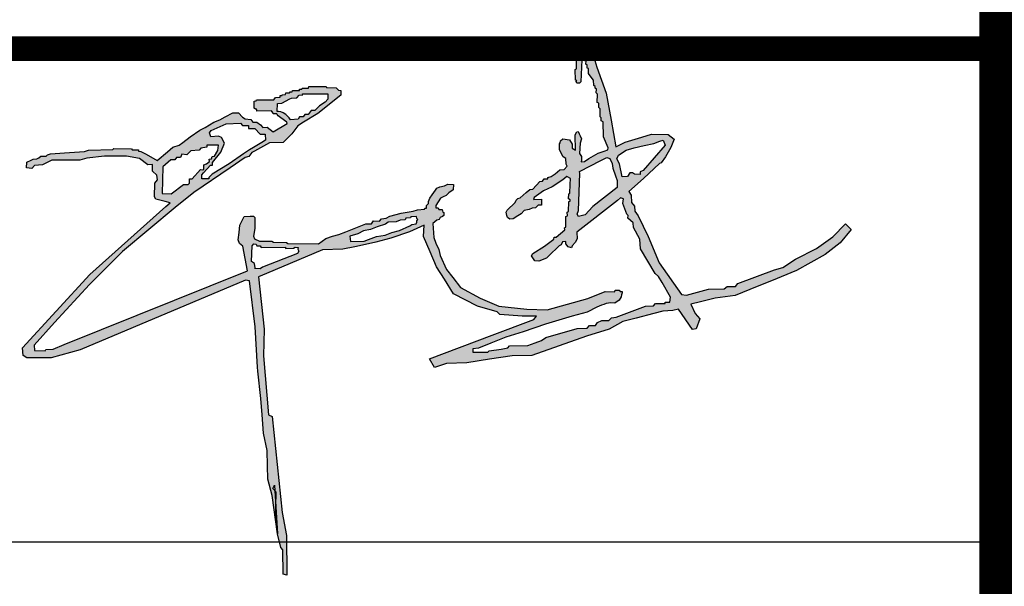
# Model space of a CAD drawing. Extents: x 3347067 to 6866388, y -150305 to 467928.
# Drawn here: x 3490873 to 3492869, y 126482 to 127632 of the extents above; entities that cross this region are included whole.
import ezdxf

# ---------------------------------------------------------------- set-up
doc = ezdxf.new("R2010")
doc.units = 0
doc.header["$LTSCALE"] = 1000
doc.header["$MEASUREMENT"] = 0
doc.linetypes.add('DASHED', pattern=[0.75, 0.5, -0.25])
doc.layers.add('JJ', color=252, linetype='Continuous')
doc.layers.add('PUB_TITLE', color=4, linetype='Continuous')
doc.layers.add('屋面支撑', color=7, linetype='DASHED', lineweight=25)

# ---------------------------------------------------------------- blocks, each defined once
blk = doc.blocks.new('A$C3C5C7347')
at = {"linetype": 'Continuous'}
h = blk.add_hatch(color=4, dxfattribs=at)
h.dxf.hatch_style = 1
h.paths.add_polyline_path([(-781.7, 19784.5), (-766.1, 19794.4), (-749.8, 19799.5), (-729.1, 19804), (-709.7, 19808.2), (-697.9, 19812.4), (-690.6, 19815), (-686.8, 19804.3), (-731.5, 19753), (-737.4, 19750.4), (-737.6, 19745.4), (-748.7, 19746), (-753, 19748.7), (-758.4, 19748.7), (-763.3, 19740.7), (-773.7, 19740.5), (-779.5, 19766.6), (-784.8, 19777.1)], flags=16)
h.paths.add_polyline_path([(-860.7, 19751.3), (-838, 19762.8), (-818.4, 19772.8), (-805.3, 19779.5), (-798.8, 19777.3), (-794.4, 19767.7), (-793.2, 19757.6), (-787.7, 19742.6), (-784.2, 19732.9), (-784, 19718.5), (-833.5, 19679.9), (-849.1, 19663.5), (-862.7, 19659.9), (-864.9, 19664.6), (-862.7, 19672.4), (-859.9, 19747.1)], flags=16)
h.paths.add_polyline_path([(-1190.5, 19651), (-1187.9, 19653.7), (-1190.4, 19656.1), (-1191, 19659.6), (-1202.2, 19659.3), (-1202.8, 19656.9), (-1212.4, 19656.5), (-1213.6, 19653.1), (-1224.1, 19652.5), (-1231.9, 19649.4), (-1248.2, 19648.1), (-1253.5, 19644.4), (-1270.6, 19638.6), (-1284.2, 19633.4), (-1298.5, 19630.7), (-1310.1, 19624.7), (-1325.9, 19619.8), (-1324.5, 19609.5), (-1296.8, 19609.9), (-1287.9, 19613), (-1271.7, 19619.6), (-1254.6, 19622.2), (-1240.6, 19627.6), (-1225.6, 19631.7), (-1204.5, 19640.9), (-1200.7, 19644), (-1191.4, 19644.8), (-1190.4, 19648.3)], flags=16)
h.paths.add_polyline_path([(-1517.8, 19555.5), (-1519.5, 19564.4), (-1525.7, 19568.5), (-1523.9, 19600.4), (-1520.9, 19604.5), (-1516, 19603.9), (-1514.5, 19600.6), (-1507.8, 19600.6), (-1505.6, 19597), (-1456.5, 19597.7), (-1456.4, 19595.3), (-1440.1, 19595.5), (-1437.1, 19597.5), (-1431.1, 19596.9), (-1431.5, 19593.7), (-1429.6, 19589.6), (-1431.9, 19584.6), (-1502.9, 19557.4), (-1507.7, 19553.7), (-1518.5, 19554.3)], flags=16)
h.paths.add_polyline_path([(-1473.1, 19872.6), (-1472.9, 19888.8), (-1464.2, 19890), (-1447.7, 19898.3), (-1444.6, 19899.8), (-1433.7, 19900.9), (-1428.5, 19906), (-1421.7, 19906.4), (-1421.9, 19908.6), (-1370.5, 19908.6), (-1370.5, 19897.9), (-1375.9, 19892), (-1387.8, 19884.5), (-1396.8, 19874.9), (-1404.6, 19874.9), (-1410.8, 19867), (-1417.1, 19866.6), (-1420.9, 19861.9), (-1427.8, 19861.8), (-1431.1, 19857.1), (-1446.1, 19856), (-1449.4, 19859.8), (-1455.8, 19867.1), (-1461.1, 19869.9), (-1466, 19872.5), (-1470.6, 19872.6)], flags=16)
h.paths.add_polyline_path([(-1604.2, 19769.1), (-1587.7, 19790.3), (-1580.3, 19808.6), (-1586.3, 19819.9), (-1592.6, 19822.6), (-1607.7, 19821.2), (-1610.7, 19829.7), (-1606.9, 19834.1), (-1576.8, 19847.9), (-1547.4, 19849.4), (-1544, 19844.6), (-1531.3, 19844.2), (-1531.5, 19838.5), (-1518.6, 19838.3), (-1507.9, 19826.8), (-1497.5, 19827.1), (-1497.2, 19814.5), (-1504.3, 19810.1), (-1521.4, 19799.8), (-1529.3, 19795), (-1541.9, 19787.3), (-1570.5, 19766.7), (-1605.3, 19745.5), (-1612.2, 19739), (-1612.2, 19736.3), (-1625.8, 19736.3), (-1625.8, 19744.7), (-1623, 19748.2), (-1608.4, 19764.3), (-1604.6, 19763.9)], flags=16)
h.paths.add_polyline_path([(-1622, 19754.9), (-1622.4, 19764.9), (-1616.4, 19766.4), (-1610.5, 19771.4), (-1611.4, 19776), (-1606.5, 19777), (-1604.9, 19781.9), (-1600.5, 19782), (-1593.7, 19793.9), (-1592.2, 19804.4), (-1616.2, 19804.8), (-1616.2, 19800.3), (-1628.3, 19798.4), (-1631.7, 19794.2), (-1648.6, 19792.9), (-1656.6, 19785.3), (-1666.7, 19786.3), (-1669.5, 19779.8), (-1677.3, 19779.5), (-1681.2, 19774.7), (-1688.8, 19774.5), (-1705.3, 19760.8), (-1706.4, 19706.4), (-1688.2, 19706.1), (-1663, 19724.6), (-1654, 19724.8), (-1651.2, 19727.6), (-1651.2, 19736), (-1645.8, 19736), (-1628.8, 19755), (-1624.3, 19754.7)], flags=16)
h.paths.add_polyline_path([(-1980.7, 19770.4), (-1978.4, 19771.4), (-1974.9, 19773), (-1971.8, 19774.3), (-1967.8, 19776), (-1960.7, 19776.8), (-1956.9, 19779.1), (-1952.2, 19782), (-1942, 19782), (-1939.3, 19784.7), (-1933.2, 19786.9), (-1904.8, 19788.8), (-1864.1, 19791.4), (-1855.8, 19794.7), (-1806.4, 19795.6), (-1804.7, 19797.5), (-1768.4, 19797), (-1767.7, 19795.3), (-1754.3, 19795.4), (-1754.2, 19792.2), (-1749.9, 19792), (-1739.2, 19786.1), (-1716.8, 19773.8), (-1695.5, 19791.3), (-1684.8, 19800.7), (-1671.9, 19804.4), (-1664.5, 19810), (-1650, 19821.5), (-1630.3, 19835), (-1619.6, 19840.4), (-1602, 19851), (-1589.8, 19855.9), (-1578.7, 19861.8), (-1563.2, 19870.3), (-1551.9, 19870.2), (-1543.5, 19861.5), (-1538.4, 19858.1), (-1527.1, 19856.7), (-1522.4, 19851.1), (-1514.7, 19850.9), (-1507.5, 19845.7), (-1502.4, 19840.7), (-1493.5, 19840.8), (-1481.2, 19831.9), (-1453.4, 19848.5), (-1453.9, 19851.9), (-1455.7, 19852.9), (-1471.1, 19864.1), (-1473.7, 19866.5), (-1474, 19868.3), (-1481.6, 19868.3), (-1481.9, 19871.6), (-1483.4, 19871.8), (-1484.2, 19872.5), (-1484.4, 19874), (-1514.3, 19873.8), (-1514.8, 19875.6), (-1515.3, 19877.3), (-1517.6, 19877.4), (-1519.9, 19879.7), (-1520.3, 19894.1), (-1516, 19894.2), (-1515.3, 19896.7), (-1480, 19896.3), (-1476.6, 19901.2), (-1467.1, 19901.7), (-1467.3, 19905), (-1463.3, 19905.2), (-1463.4, 19906.9), (-1456.2, 19907.3), (-1455.7, 19910.4), (-1448.1, 19910.4), (-1447.3, 19912.6), (-1442.8, 19912.7), (-1442.1, 19915.7), (-1428.4, 19915.2), (-1428.3, 19918.3), (-1423.3, 19918.1), (-1422.7, 19920), (-1409.8, 19920.3), (-1409.3, 19923.6), (-1373.9, 19923.4), (-1373.1, 19921.3), (-1353.8, 19921), (-1349.2, 19916.2), (-1344.3, 19915.3), (-1344.2, 19905.9), (-1390.9, 19869), (-1420.1, 19851.5), (-1431.7, 19843.6), (-1443.4, 19827.7), (-1461, 19810.3), (-1488.8, 19809), (-1519.5, 19792.2), (-1524.6, 19789.4), (-1530.8, 19781.9), (-1538.2, 19779.7), (-1568.7, 19758.4), (-1642.5, 19708.3), (-1680.2, 19678.2), (-1787, 19589.1), (-1854.1, 19521.9), (-1924.5, 19445.2), (-1966.2, 19398.8), (-1965.5, 19388), (-1944, 19387.7), (-1942.6, 19390.2), (-1927.5, 19390.7), (-1905.1, 19400.2), (-1533.6, 19549.6), (-1543.1, 19599.9), (-1549.5, 19605.3), (-1552.2, 19612.8), (-1550.6, 19627.6), (-1549, 19642.4), (-1540.4, 19660.1), (-1527.8, 19660.7), (-1521.7, 19660.5), (-1519, 19657.6), (-1518.4, 19635.5), (-1521.1, 19620.1), (-1519.5, 19614.7), (-1509.5, 19609.8), (-1484.1, 19610.1), (-1480.7, 19607.6), (-1454.8, 19607.4), (-1452.1, 19605.1), (-1389.4, 19604.3), (-1374.4, 19615.3), (-1361.1, 19620.3), (-1348.4, 19623.4), (-1334.2, 19628.8), (-1320.6, 19634.4), (-1293.5, 19644.9), (-1282, 19645), (-1277.9, 19650.9), (-1266.1, 19650.6), (-1261.6, 19655.5), (-1252.5, 19656.4), (-1245.3, 19660.7), (-1221.7, 19666.8), (-1209.9, 19668.8), (-1197.7, 19670.7), (-1188.9, 19673.7), (-1174.5, 19674.8), (-1174, 19676.9), (-1170.7, 19677), (-1170.9, 19681.9), (-1166.8, 19686.1), (-1166.4, 19690.3), (-1164.1, 19697.1), (-1159.4, 19704.1), (-1152.5, 19713.3), (-1149.5, 19717.3), (-1143.3, 19720.1), (-1134, 19722.3), (-1127.4, 19725.4), (-1116.2, 19724.8), (-1116.5, 19713.8), (-1125.3, 19707.8), (-1131.1, 19702.2), (-1136.6, 19699.8), (-1142.3, 19697.3), (-1151.4, 19682.4), (-1151.9, 19677.8), (-1146.9, 19677.8), (-1145.6, 19674.1), (-1138.8, 19673.8), (-1137.7, 19668.4), (-1135.5, 19667.7), (-1135.5, 19662), (-1138, 19659.6), (-1143, 19657.9), (-1144.7, 19653.9), (-1149.4, 19652.4), (-1157.7, 19645.5), (-1156.1, 19617.3), (-1151.7, 19605.7), (-1145.4, 19593.1), (-1142.8, 19580.7), (-1130, 19552.4), (-1117.3, 19536.1), (-1101.9, 19516.2), (-1061.9, 19494.2), (-1023.9, 19477.8), (-967.2, 19472), (-925.9, 19470.6), (-843.8, 19493.9), (-808.4, 19508.1), (-788.9, 19507.2), (-787.9, 19510.4), (-780.2, 19510.7), (-778.3, 19508), (-773.7, 19507.9), (-773.7, 19505), (-775.3, 19501.2), (-775.7, 19497.1), (-780, 19489.9), (-789, 19484.3), (-797, 19484.5), (-806.6, 19483.6), (-811.3, 19481.7), (-816.1, 19479.8), (-825.5, 19476), (-845.2, 19466), (-875.6, 19458), (-929.4, 19441.2), (-974.6, 19425.8), (-1010.1, 19415.3), (-1040.2, 19402.9), (-1065.1, 19392.6), (-1076.9, 19391.7), (-1076.4, 19384.9), (-1046.6, 19384.7), (-1043.9, 19387.4), (-1019.1, 19390.5), (-1005.7, 19393.2), (-1002.4, 19397.6), (-965.4, 19398), (-950.6, 19403.5), (-937.2, 19408.5), (-928.5, 19414.2), (-865.2, 19432.7), (-845.1, 19433.3), (-840.4, 19439.1), (-828.2, 19438.5), (-823.8, 19444.6), (-814.9, 19448.9), (-800.9, 19449.2), (-795.7, 19454.3), (-786.3, 19455.4), (-726.5, 19478.2), (-710.7, 19478.7), (-706.6, 19483.4), (-686.8, 19483.6), (-686.8, 19486.3), (-677.2, 19486.4), (-675.8, 19496.2), (-693, 19526.3), (-700, 19538.5), (-707, 19544), (-737.1, 19594.3), (-738.1, 19613.8), (-750.8, 19637.4), (-752, 19647.1), (-762.4, 19656.2), (-762.1, 19662.1), (-764.2, 19664.8), (-772.6, 19686.6), (-771.5, 19695.4), (-777.4, 19697.8), (-783.6, 19692.4), (-865.9, 19627.9), (-865.1, 19614.4), (-869.4, 19606.9), (-875.1, 19600.5), (-876.5, 19596.6), (-883.3, 19598.5), (-887.9, 19604.4), (-888.1, 19609.2), (-895, 19608.8), (-897.6, 19602.2), (-902, 19600.1), (-922.6, 19579.9), (-927.2, 19575.4), (-943.1, 19569), (-950.8, 19569.7), (-958, 19580.2), (-954.9, 19584.9), (-931.3, 19599.6), (-912.6, 19614.1), (-911.9, 19617.7), (-907.7, 19618), (-890.5, 19632.9), (-890.8, 19636.6), (-888.5, 19638.4), (-888.1, 19660), (-885, 19661.3), (-885.3, 19668.5), (-883, 19669.9), (-881.8, 19690), (-879.6, 19691.1), (-879.6, 19694), (-883.1, 19695.9), (-882.3, 19705.6), (-879.9, 19707.3), (-879.1, 19725), (-878.6, 19737.3), (-886.4, 19740.7), (-894.4, 19734.4), (-915.6, 19720.4), (-933.4, 19711.7), (-952.4, 19698.1), (-953.5, 19694.6), (-937.7, 19695.3), (-937.5, 19683), (-944.6, 19682.9), (-949.8, 19677.2), (-956.2, 19676.5), (-962.6, 19673.9), (-972.5, 19672.2), (-978.8, 19665.4), (-985.2, 19661.4), (-995, 19655.3), (-1001.8, 19654.2), (-1006.4, 19658.1), (-1008, 19661.6), (-1009.1, 19668.6), (-1007, 19672.5), (-990.7, 19688.1), (-988.8, 19692.9), (-985.4, 19696.3), (-980.5, 19697.8), (-968.8, 19708.7), (-961.4, 19714.8), (-955.3, 19715.4), (-940.9, 19730.7), (-935.7, 19731.6), (-931.9, 19736), (-925, 19736.5), (-924.6, 19738.9), (-918, 19740.7), (-910, 19746.4), (-900.4, 19754.4), (-891.3, 19755.2), (-885.7, 19761.9), (-887.6, 19766.1), (-888, 19777.4), (-893.7, 19781.2), (-901.1, 19795.4), (-900.9, 19807.5), (-899.5, 19809.3), (-898.7, 19813.5), (-894.4, 19817.5), (-880.9, 19815.6), (-875.5, 19806.9), (-875.5, 19798.7), (-868.5, 19794.6), (-869.4, 19825.7), (-865.8, 19831.6), (-862.9, 19832), (-861, 19827.5), (-859.3, 19823.7), (-856.7, 19817.6), (-859, 19808.9), (-860.3, 19787.8), (-856.4, 19781.3), (-856.7, 19774), (-856.9, 19770.5), (-850.3, 19771.7), (-841.8, 19777.3), (-822.6, 19788.2), (-810.2, 19792.7), (-803, 19795.4), (-802.2, 19799.2), (-811.8, 19821.6), (-812.6, 19852), (-816.4, 19853.9), (-816.3, 19860), (-818.7, 19862.2), (-818.3, 19878.6), (-821.2, 19881.2), (-821.5, 19889.5), (-824.5, 19891.2), (-824.2, 19908.2), (-826.5, 19910.7), (-825.9, 19918.3), (-828.4, 19919.9), (-828.7, 19923.9), (-831.4, 19925.9), (-831.8, 19936.7), (-836.7, 19942.5), (-842, 19950.2), (-842.4, 19959.9), (-845.1, 19960.8), (-844.8, 19967), (-847.6, 19968.7), (-847.1, 19975.4), (-850.5, 19975.6), (-850.3, 19978.5), (-855.8, 19977.9), (-857.5, 19933), (-860.7, 19930.5), (-865.6, 19930), (-866.9, 19933.6), (-866.2, 19935.5), (-868.9, 19936.5), (-869.2, 19957.8), (-866.6, 19959.6), (-866.6, 20003.4), (-869, 20007), (-869.2, 20016.7), (-865.2, 20017.6), (-864.4, 20019.2), (-861.3, 20019.4), (-860.8, 20022.2), (-860.5, 20023.6), (-858, 20023.1), (-857.2, 20019.4), (-854.4, 20018.8), (-852.1, 20016.8), (-850.1, 20015.1), (-849, 20011.3), (-848.2, 20008.4), (-844.2, 20006.7), (-841.2, 20007.4), (-840.9, 20002.2), (-835.6, 19996.5), (-825, 19963), (-806.1, 19909.8), (-796.4, 19855.1), (-786.8, 19801.4), (-767.7, 19810.7), (-733.9, 19820.6), (-714.5, 19826.7), (-680.8, 19826.4), (-668.3, 19816.6), (-675.1, 19800), (-686.3, 19780.6), (-694.8, 19769), (-698.6, 19767.6), (-730.8, 19737.2), (-760.6, 19710.7), (-755.5, 19703.1), (-754.9, 19688), (-749.2, 19681.1), (-748.2, 19670.7), (-741.7, 19661), (-721.1, 19619.6), (-698.7, 19565.8), (-653.6, 19501.9), (-643.7, 19500.6), (-598.9, 19512.2), (-566.9, 19513.4), (-561.3, 19517.6), (-544.4, 19517.9), (-539.4, 19523.9), (-465, 19551.9), (-448.2, 19556.4), (-422.7, 19573.6), (-379.7, 19594.7), (-347.1, 19618.9), (-321.1, 19644.9), (-310, 19633.8), (-332.2, 19606.5), (-362.4, 19582.5), (-420.2, 19550.7), (-471.1, 19529.7), (-500.3, 19517.6), (-544.8, 19499.5), (-585.2, 19494.5), (-615.1, 19487.1), (-634.9, 19482.2), (-625.8, 19463.1), (-616.3, 19452.5), (-624.1, 19431.9), (-631.6, 19430.7), (-660, 19471.7), (-671.4, 19469.4), (-691.7, 19468.1), (-710, 19463.3), (-745.6, 19454), (-772.8, 19446.9), (-800.1, 19431.4), (-846.5, 19417.5), (-957.2, 19377.9), (-996.8, 19377.6), (-1042.7, 19370.5), (-1088.6, 19363.3), (-1129.8, 19361.8), (-1154.3, 19353.7), (-1164.8, 19371.4), (-1037.4, 19419.1), (-953, 19450.7), (-947.9, 19457.5), (-976.7, 19457.7), (-1022.3, 19461.4), (-1027.3, 19466.7), (-1067.2, 19477.8), (-1115.7, 19503.2), (-1134.4, 19532.5), (-1150.4, 19557.5), (-1163.5, 19588.5), (-1176.5, 19619.2), (-1175.4, 19642.1), (-1205.2, 19628.6), (-1242.7, 19615.7), (-1273.6, 19608.1), (-1294.6, 19602.9), (-1316, 19598.3), (-1340.2, 19593.4), (-1381.2, 19592.5), (-1495.1, 19544.4), (-1511.4, 19537.4), (-1499.8, 19431.1), (-1501.3, 19377), (-1490.8, 19257.4), (-1483.8, 19254.5), (-1463.4, 19059.2), (-1454.2, 19013), (-1454, 18932.1), (-1461.2, 18934.5), (-1462.2, 18984), (-1465.7, 18988.5), (-1472.8, 19016.5), (-1476.9, 19053.9), (-1476.2, 19072), (-1475.3, 19101.1), (-1482.2, 19108.3), (-1478.6, 19114.8), (-1472.8, 19016.5), (-1483.6, 19094.1), (-1492.5, 19127.2), (-1493.1, 19153.9), (-1493.9, 19185.1), (-1501.4, 19220.6), (-1503.9, 19257.8), (-1506.2, 19290.6), (-1512.3, 19346), (-1513.1, 19354), (-1518, 19436.4), (-1529.7, 19529.1), (-1537.9, 19530.7), (-1873, 19389.2), (-1931.3, 19373.4), (-1980.6, 19372.9), (-1988.6, 19378.3), (-1989.5, 19393.7), (-1853.1, 19542), (-1699.2, 19680.4), (-1690.4, 19687.5), (-1700.5, 19690.1), (-1719.4, 19695.1), (-1721.8, 19699.9), (-1721.2, 19727.4), (-1716.2, 19734.2), (-1717.4, 19743.5), (-1725.9, 19751.6), (-1726.1, 19765.1), (-1735.7, 19764.9), (-1752.6, 19777.3), (-1779, 19782.1), (-1823.4, 19782.1), (-1859.5, 19778.3), (-1873.5, 19773.9), (-1929.9, 19773.9), (-1949.1, 19764.9), (-1965.4, 19763.3), (-1970.6, 19757.4), (-1981.7, 19758.6)])
at = {"color": 4, "linetype": 'Continuous'}
for points in [[(-1980.7, 19770.4), (-1978.4, 19771.4), (-1974.9, 19773), (-1971.8, 19774.3), (-1967.8, 19776), (-1960.7, 19776.8), (-1956.9, 19779.1), (-1952.2, 19782), (-1942, 19782), (-1939.3, 19784.7), (-1933.2, 19786.9), (-1904.8, 19788.8), (-1864.1, 19791.4), (-1855.8, 19794.7), (-1806.4, 19795.6), (-1804.7, 19797.5), (-1768.4, 19797), (-1767.7, 19795.3), (-1754.3, 19795.4), (-1754.2, 19792.2), (-1749.9, 19792), (-1739.2, 19786.1), (-1716.8, 19773.8), (-1695.5, 19791.3), (-1684.8, 19800.7), (-1671.9, 19804.4), (-1664.5, 19810), (-1650, 19821.5), (-1630.3, 19835), (-1619.6, 19840.4), (-1602, 19851), (-1589.8, 19855.9), (-1578.7, 19861.8), (-1563.2, 19870.3), (-1551.9, 19870.2), (-1543.5, 19861.5), (-1538.4, 19858.1), (-1527.1, 19856.7), (-1522.4, 19851.1), (-1514.7, 19850.9), (-1507.5, 19845.7), (-1502.4, 19840.7), (-1493.5, 19840.8), (-1481.2, 19831.9), (-1453.4, 19848.5), (-1453.9, 19851.9), (-1455.7, 19852.9), (-1471.1, 19864.1), (-1473.7, 19866.5), (-1474, 19868.3), (-1481.6, 19868.3), (-1481.9, 19871.6), (-1483.4, 19871.8), (-1484.2, 19872.5), (-1484.4, 19874), (-1514.3, 19873.8), (-1514.8, 19875.6), (-1515.3, 19877.3), (-1517.6, 19877.4), (-1519.9, 19879.7), (-1520.3, 19894.1), (-1516, 19894.2), (-1515.3, 19896.7), (-1480, 19896.3), (-1476.6, 19901.2), (-1467.1, 19901.7), (-1467.3, 19905), (-1463.3, 19905.2), (-1463.4, 19906.9), (-1456.2, 19907.3), (-1455.7, 19910.4), (-1448.1, 19910.4), (-1447.3, 19912.6), (-1442.8, 19912.7), (-1442.1, 19915.7), (-1428.4, 19915.2), (-1428.3, 19918.3), (-1423.3, 19918.1), (-1422.7, 19920), (-1409.8, 19920.3), (-1409.3, 19923.6), (-1373.9, 19923.4), (-1373.1, 19921.3), (-1353.8, 19921), (-1349.2, 19916.2), (-1344.3, 19915.3), (-1344.2, 19905.9), (-1390.9, 19869), (-1420.1, 19851.5), (-1431.7, 19843.6), (-1443.4, 19827.7), (-1461, 19810.3), (-1488.8, 19809), (-1519.5, 19792.2), (-1524.6, 19789.4), (-1530.8, 19781.9), (-1538.2, 19779.7), (-1568.7, 19758.4), (-1642.5, 19708.3), (-1680.2, 19678.2), (-1787, 19589.1), (-1854.1, 19521.9), (-1924.5, 19445.2), (-1966.2, 19398.8), (-1965.5, 19388), (-1944, 19387.7), (-1942.6, 19390.2), (-1927.5, 19390.7), (-1905.1, 19400.2), (-1533.6, 19549.6), (-1543.1, 19599.9), (-1549.5, 19605.3), (-1552.2, 19612.8), (-1550.6, 19627.6), (-1549, 19642.4), (-1540.4, 19660.1), (-1527.8, 19660.7), (-1521.7, 19660.5), (-1519, 19657.6), (-1518.4, 19635.5), (-1521.1, 19620.1), (-1519.5, 19614.7), (-1509.5, 19609.8), (-1484.1, 19610.1), (-1480.7, 19607.6), (-1454.8, 19607.4), (-1452.1, 19605.1), (-1389.4, 19604.3), (-1374.4, 19615.3), (-1361.1, 19620.3), (-1348.4, 19623.4), (-1334.2, 19628.8), (-1320.6, 19634.4), (-1293.5, 19644.9), (-1282, 19645), (-1277.9, 19650.9), (-1266.1, 19650.6), (-1261.6, 19655.5), (-1252.5, 19656.4), (-1245.3, 19660.7), (-1221.7, 19666.8), (-1209.9, 19668.8), (-1197.7, 19670.7), (-1188.9, 19673.7), (-1174.5, 19674.8), (-1174, 19676.9), (-1170.7, 19677), (-1170.9, 19681.9), (-1166.8, 19686.1), (-1166.4, 19690.3), (-1164.1, 19697.1), (-1159.4, 19704.1), (-1152.5, 19713.3), (-1149.5, 19717.3), (-1143.3, 19720.1), (-1134, 19722.3), (-1127.4, 19725.4), (-1116.2, 19724.8), (-1116.5, 19713.8), (-1125.3, 19707.8), (-1131.1, 19702.2), (-1136.6, 19699.8), (-1142.3, 19697.3), (-1151.4, 19682.4), (-1151.9, 19677.8), (-1146.9, 19677.8), (-1145.6, 19674.1), (-1138.8, 19673.8), (-1137.7, 19668.4), (-1135.5, 19667.7), (-1135.5, 19662), (-1138, 19659.6), (-1143, 19657.9), (-1144.7, 19653.9), (-1149.4, 19652.4), (-1157.7, 19645.5), (-1156.1, 19617.3), (-1151.7, 19605.7), (-1145.4, 19593.1), (-1142.8, 19580.7), (-1130, 19552.4), (-1117.3, 19536.1), (-1101.9, 19516.2), (-1061.9, 19494.2), (-1023.9, 19477.8), (-967.2, 19472), (-925.9, 19470.6), (-843.8, 19493.9), (-808.4, 19508.1), (-788.9, 19507.2), (-787.9, 19510.4), (-780.2, 19510.7), (-778.3, 19508), (-773.7, 19507.9), (-773.7, 19505), (-775.3, 19501.2), (-775.7, 19497.1), (-780, 19489.9), (-789, 19484.3), (-797, 19484.5), (-806.6, 19483.6), (-811.3, 19481.7), (-816.1, 19479.8), (-825.5, 19476), (-845.2, 19466), (-875.6, 19458), (-929.4, 19441.2), (-974.6, 19425.8), (-1010.1, 19415.3), (-1040.2, 19402.9), (-1065.1, 19392.6), (-1076.9, 19391.7), (-1076.4, 19384.9), (-1046.6, 19384.7), (-1043.9, 19387.4), (-1019.1, 19390.5), (-1005.7, 19393.2), (-1002.4, 19397.6), (-965.4, 19398), (-950.6, 19403.5), (-937.2, 19408.5), (-928.5, 19414.2), (-865.2, 19432.7), (-845.1, 19433.3), (-840.4, 19439.1), (-828.2, 19438.5), (-823.8, 19444.6), (-814.9, 19448.9), (-800.9, 19449.2), (-795.7, 19454.3), (-786.3, 19455.4), (-726.5, 19478.2), (-710.7, 19478.7), (-706.6, 19483.4), (-686.8, 19483.6), (-686.8, 19486.3), (-677.2, 19486.4), (-675.8, 19496.2), (-693, 19526.3), (-700, 19538.5), (-707, 19544), (-737.1, 19594.3), (-738.1, 19613.8), (-750.8, 19637.4), (-752, 19647.1), (-762.4, 19656.2), (-762.1, 19662.1), (-764.2, 19664.8), (-772.6, 19686.6), (-771.5, 19695.4), (-777.4, 19697.8), (-783.6, 19692.4), (-865.9, 19627.9), (-865.1, 19614.4), (-869.4, 19606.9), (-875.1, 19600.5), (-876.5, 19596.6), (-883.3, 19598.5), (-887.9, 19604.4), (-888.1, 19609.2), (-895, 19608.8), (-897.6, 19602.2), (-902, 19600.1), (-922.6, 19579.9), (-927.2, 19575.4), (-943.1, 19569), (-950.8, 19569.7), (-958, 19580.2), (-954.9, 19584.9), (-931.3, 19599.6), (-912.6, 19614.1), (-911.9, 19617.7), (-907.7, 19618), (-890.5, 19632.9), (-890.8, 19636.6), (-888.5, 19638.4), (-888.1, 19660), (-885, 19661.3), (-885.3, 19668.5), (-883, 19669.9), (-881.8, 19690), (-879.6, 19691.1), (-879.6, 19694), (-883.1, 19695.9), (-882.3, 19705.6), (-879.9, 19707.3), (-879.1, 19725), (-878.6, 19737.3), (-886.4, 19740.7), (-894.4, 19734.4), (-915.6, 19720.4), (-933.4, 19711.7), (-952.4, 19698.1), (-953.5, 19694.6), (-937.7, 19695.3), (-937.5, 19683), (-944.6, 19682.9), (-949.8, 19677.2), (-956.2, 19676.5), (-962.6, 19673.9), (-972.5, 19672.2), (-978.8, 19665.4), (-985.2, 19661.4), (-995, 19655.3), (-1001.8, 19654.2), (-1006.4, 19658.1), (-1008, 19661.6), (-1009.1, 19668.6), (-1007, 19672.5), (-990.7, 19688.1), (-988.8, 19692.9), (-985.4, 19696.3), (-980.5, 19697.8), (-968.8, 19708.7), (-961.4, 19714.8), (-955.3, 19715.4), (-940.9, 19730.7), (-935.7, 19731.6), (-931.9, 19736), (-925, 19736.5), (-924.6, 19738.9), (-918, 19740.7), (-910, 19746.4), (-900.4, 19754.4), (-891.3, 19755.2), (-885.7, 19761.9), (-887.6, 19766.1), (-888, 19777.4), (-893.7, 19781.2), (-901.1, 19795.4), (-900.9, 19807.5), (-899.5, 19809.3), (-898.7, 19813.5), (-894.4, 19817.5), (-880.9, 19815.6), (-875.5, 19806.9), (-875.5, 19798.7), (-868.5, 19794.6), (-869.4, 19825.7), (-865.8, 19831.6), (-862.9, 19832), (-861, 19827.5), (-859.3, 19823.7), (-856.7, 19817.6), (-859, 19808.9), (-860.3, 19787.8), (-856.4, 19781.3), (-856.7, 19774), (-856.9, 19770.5), (-850.3, 19771.7), (-841.8, 19777.3), (-822.6, 19788.2), (-810.2, 19792.7), (-803, 19795.4), (-802.2, 19799.2), (-811.8, 19821.6), (-812.6, 19852), (-816.4, 19853.9), (-816.3, 19860), (-818.7, 19862.2), (-818.3, 19878.6), (-821.2, 19881.2), (-821.5, 19889.5), (-824.5, 19891.2), (-824.2, 19908.2), (-826.5, 19910.7), (-825.9, 19918.3), (-828.4, 19919.9), (-828.7, 19923.9), (-831.4, 19925.9), (-831.8, 19936.7), (-836.7, 19942.5), (-842, 19950.2), (-842.4, 19959.9), (-845.1, 19960.8), (-844.8, 19967), (-847.6, 19968.7), (-847.1, 19975.4), (-850.5, 19975.6), (-850.3, 19978.5), (-855.8, 19977.9), (-857.5, 19933), (-860.7, 19930.5), (-865.6, 19930), (-866.9, 19933.6), (-866.2, 19935.5), (-868.9, 19936.5), (-869.2, 19957.8), (-866.6, 19959.6), (-866.6, 20003.4), (-869, 20007), (-869.2, 20016.7), (-865.2, 20017.6), (-864.4, 20019.2), (-861.3, 20019.4), (-860.8, 20022.2), (-860.5, 20023.6), (-858, 20023.1), (-857.2, 20019.4), (-854.4, 20018.8), (-852.1, 20016.8), (-850.1, 20015.1), (-849, 20011.3), (-848.2, 20008.4), (-844.2, 20006.7), (-841.2, 20007.4), (-840.9, 20002.2), (-835.6, 19996.5), (-825, 19963), (-806.1, 19909.8), (-796.4, 19855.1), (-786.8, 19801.4), (-767.7, 19810.7), (-733.9, 19820.6), (-714.5, 19826.7), (-680.8, 19826.4), (-668.3, 19816.6), (-675.1, 19800), (-686.3, 19780.6), (-694.8, 19769), (-698.6, 19767.6), (-730.8, 19737.2), (-760.6, 19710.7), (-755.5, 19703.1), (-754.9, 19688), (-749.2, 19681.1), (-748.2, 19670.7), (-741.7, 19661), (-721.1, 19619.6), (-698.7, 19565.8), (-653.6, 19501.9), (-643.7, 19500.6), (-598.9, 19512.2), (-566.9, 19513.4), (-561.3, 19517.6), (-544.4, 19517.9), (-539.4, 19523.9), (-465, 19551.9), (-448.2, 19556.4), (-422.7, 19573.6), (-379.7, 19594.7), (-347.1, 19618.9), (-321.1, 19644.9), (-310, 19633.8), (-332.2, 19606.5), (-362.4, 19582.5), (-420.2, 19550.7), (-471.1, 19529.7), (-500.3, 19517.6), (-544.8, 19499.5), (-585.2, 19494.5), (-615.1, 19487.1), (-634.9, 19482.2), (-625.8, 19463.1), (-616.3, 19452.5), (-624.1, 19431.9), (-631.6, 19430.7), (-660, 19471.7), (-671.4, 19469.4), (-691.7, 19468.1), (-710, 19463.3), (-745.6, 19454), (-772.8, 19446.9), (-800.1, 19431.4), (-846.5, 19417.5), (-957.2, 19377.9), (-996.8, 19377.6), (-1042.7, 19370.5), (-1088.6, 19363.3), (-1129.8, 19361.8), (-1154.3, 19353.7), (-1164.8, 19371.4), (-1037.4, 19419.1), (-953, 19450.7), (-947.9, 19457.5), (-976.7, 19457.7), (-1022.3, 19461.4), (-1027.3, 19466.7), (-1067.2, 19477.8), (-1115.7, 19503.2), (-1134.4, 19532.5), (-1150.4, 19557.5), (-1163.5, 19588.5), (-1176.5, 19619.2), (-1175.4, 19642.1), (-1205.2, 19628.6), (-1242.7, 19615.7), (-1273.6, 19608.1), (-1294.6, 19602.9), (-1316, 19598.3), (-1340.2, 19593.4), (-1381.2, 19592.5), (-1495.1, 19544.4), (-1511.4, 19537.4), (-1499.8, 19431.1), (-1501.3, 19377), (-1490.8, 19257.4), (-1483.8, 19254.5), (-1463.4, 19059.2), (-1454.2, 19013), (-1454, 18932.1), (-1461.2, 18934.5), (-1462.2, 18984), (-1465.7, 18988.5), (-1472.8, 19016.5), (-1476.9, 19053.9), (-1476.2, 19072), (-1475.3, 19101.1), (-1482.2, 19108.3), (-1478.6, 19114.8), (-1472.8, 19016.5), (-1483.6, 19094.1), (-1492.5, 19127.2), (-1493.1, 19153.9), (-1493.9, 19185.1), (-1501.4, 19220.6), (-1503.9, 19257.8), (-1506.2, 19290.6), (-1512.3, 19346), (-1513.1, 19354), (-1518, 19436.4), (-1529.7, 19529.1), (-1537.9, 19530.7), (-1873, 19389.2), (-1931.3, 19373.4), (-1980.6, 19372.9), (-1988.6, 19378.3), (-1989.5, 19393.7), (-1853.1, 19542), (-1699.2, 19680.4), (-1690.4, 19687.5), (-1700.5, 19690.1), (-1719.4, 19695.1), (-1721.8, 19699.9), (-1721.2, 19727.4), (-1716.2, 19734.2), (-1717.4, 19743.5), (-1725.9, 19751.6), (-1726.1, 19765.1), (-1735.7, 19764.9), (-1752.6, 19777.3), (-1779, 19782.1), (-1823.4, 19782.1), (-1859.5, 19778.3), (-1873.5, 19773.9), (-1929.9, 19773.9), (-1949.1, 19764.9), (-1965.4, 19763.3), (-1970.6, 19757.4), (-1981.7, 19758.6)], [(-7000, 20000), (0, 20000), (0, 14000), (-7000, 14000)], [(-1473.1, 19872.6), (-1472.9, 19888.8), (-1464.2, 19890), (-1447.7, 19898.3), (-1444.6, 19899.8), (-1433.7, 19900.9), (-1428.5, 19906), (-1421.7, 19906.4), (-1421.9, 19908.6), (-1370.5, 19908.6), (-1370.5, 19897.9), (-1375.9, 19892), (-1387.8, 19884.5), (-1396.8, 19874.9), (-1404.6, 19874.9), (-1410.8, 19867), (-1417.1, 19866.6), (-1420.9, 19861.9), (-1427.8, 19861.8), (-1431.1, 19857.1), (-1446.1, 19856), (-1449.4, 19859.8), (-1455.8, 19867.1), (-1461.1, 19869.9), (-1466, 19872.5), (-1470.6, 19872.6)], [(-1604.2, 19769.1), (-1587.7, 19790.3), (-1580.3, 19808.6), (-1586.3, 19819.9), (-1592.6, 19822.6), (-1607.7, 19821.2), (-1610.7, 19829.7), (-1606.9, 19834.1), (-1576.8, 19847.9), (-1547.4, 19849.4), (-1544, 19844.6), (-1531.3, 19844.2), (-1531.5, 19838.5), (-1518.6, 19838.3), (-1507.9, 19826.8), (-1497.5, 19827.1), (-1497.2, 19814.5), (-1504.3, 19810.1), (-1521.4, 19799.8), (-1529.3, 19795), (-1541.9, 19787.3), (-1570.5, 19766.7), (-1605.3, 19745.5), (-1612.2, 19739), (-1612.2, 19736.3), (-1625.8, 19736.3), (-1625.8, 19744.7), (-1623, 19748.2), (-1608.4, 19764.3), (-1604.6, 19763.9)], [(-1622, 19754.9), (-1622.4, 19764.9), (-1616.4, 19766.4), (-1610.5, 19771.4), (-1611.4, 19776), (-1606.5, 19777), (-1604.9, 19781.9), (-1600.5, 19782), (-1593.7, 19793.9), (-1592.2, 19804.4), (-1616.2, 19804.8), (-1616.2, 19800.3), (-1628.3, 19798.4), (-1631.7, 19794.2), (-1648.6, 19792.9), (-1656.6, 19785.3), (-1666.7, 19786.3), (-1669.5, 19779.8), (-1677.3, 19779.5), (-1681.2, 19774.7), (-1688.8, 19774.5), (-1705.3, 19760.8), (-1706.4, 19706.4), (-1688.2, 19706.1), (-1663, 19724.6), (-1654, 19724.8), (-1651.2, 19727.6), (-1651.2, 19736), (-1645.8, 19736), (-1628.8, 19755), (-1624.3, 19754.7)], [(-781.7, 19784.5), (-766.1, 19794.4), (-749.8, 19799.5), (-729.1, 19804), (-709.7, 19808.2), (-697.9, 19812.4), (-690.6, 19815), (-686.8, 19804.3), (-731.5, 19753), (-737.4, 19750.4), (-737.6, 19745.4), (-748.7, 19746), (-753, 19748.7), (-758.4, 19748.7), (-763.3, 19740.7), (-773.7, 19740.5), (-779.5, 19766.6), (-784.8, 19777.1)], [(-860.7, 19751.3), (-838, 19762.8), (-818.4, 19772.8), (-805.3, 19779.5), (-798.8, 19777.3), (-794.4, 19767.7), (-793.2, 19757.6), (-787.7, 19742.6), (-784.2, 19732.9), (-784, 19718.5), (-833.5, 19679.9), (-849.1, 19663.5), (-862.7, 19659.9), (-864.9, 19664.6), (-862.7, 19672.4), (-859.9, 19747.1)], [(-1190.5, 19651), (-1187.9, 19653.7), (-1190.4, 19656.1), (-1191, 19659.6), (-1202.2, 19659.3), (-1202.8, 19656.9), (-1212.4, 19656.5), (-1213.6, 19653.1), (-1224.1, 19652.5), (-1231.9, 19649.4), (-1248.2, 19648.1), (-1253.5, 19644.4), (-1270.6, 19638.6), (-1284.2, 19633.4), (-1298.5, 19630.7), (-1310.1, 19624.7), (-1325.9, 19619.8), (-1324.5, 19609.5), (-1296.8, 19609.9), (-1287.9, 19613), (-1271.7, 19619.6), (-1254.6, 19622.2), (-1240.6, 19627.6), (-1225.6, 19631.7), (-1204.5, 19640.9), (-1200.7, 19644), (-1191.4, 19644.8), (-1190.4, 19648.3)], [(-1517.8, 19555.5), (-1519.5, 19564.4), (-1525.7, 19568.5), (-1523.9, 19600.4), (-1520.9, 19604.5), (-1516, 19603.9), (-1514.5, 19600.6), (-1507.8, 19600.6), (-1505.6, 19597), (-1456.5, 19597.7), (-1456.4, 19595.3), (-1440.1, 19595.5), (-1437.1, 19597.5), (-1431.1, 19596.9), (-1431.5, 19593.7), (-1429.6, 19589.6), (-1431.9, 19584.6), (-1502.9, 19557.4), (-1507.7, 19553.7), (-1518.5, 19554.3)]]:
    blk.add_lwpolyline(points, close=True, dxfattribs=at)
at = {"layer": 'JJ', "color": 4, "linetype": 'Continuous', "flags": 128}
for points in [[(-7000, 20000), (0, 20000)], [(-6997.8, 20000), (2.2, 20000)]]:
    blk.add_lwpolyline(points, dxfattribs=at)
at = {"layer": 'PUB_TITLE', "color": 4}
for p, q in [((-2.2, 20000), (-7002.2, 20000)), ((0, 20000), (-7000, 20000)), ((-7002.2, 19000), (-2.2, 19000)), ((-7000, 19000), (0, 19000))]:
    blk.add_line(p, q, dxfattribs=at)
at = {"layer": 'PUB_TITLE', "const_width": 50}
blk.add_lwpolyline([(0, 40000), (0, 0)], dxfattribs=at)
at = {"layer": 'PUB_TITLE', "color": 4, "const_width": 50}
for points in [[(-7002.2, 20000), (-2.2, 20000)], [(-7000, 20000), (0, 20000)]]:
    blk.add_lwpolyline(points, dxfattribs=at)
blk.add_lwpolyline([(-7002.2, 20000), (-2.2, 20000), (-2.2, 14000), (-7002.2, 14000)], close=True, dxfattribs=at)

msp = doc.modelspace()

# ---------------------------------------------------------------- linework, layer by layer
at = {"layer": 'PUB_TITLE', "const_width": 100}
msp.add_lwpolyline([(3377468.4, 107572.5), (3492868.4, 107572.5), (3492868.4, 147572.5), (3377468.4, 147572.5)], close=True, dxfattribs=at)

# ---------------------------------------------------------------- block references
at = {"layer": '屋面支撑', "linetype": 'ByBlock'}
msp.add_blockref('A$C3C5C7347', (3492868.4, 107572.5), dxfattribs=at)

doc.saveas('drawing.dxf')
